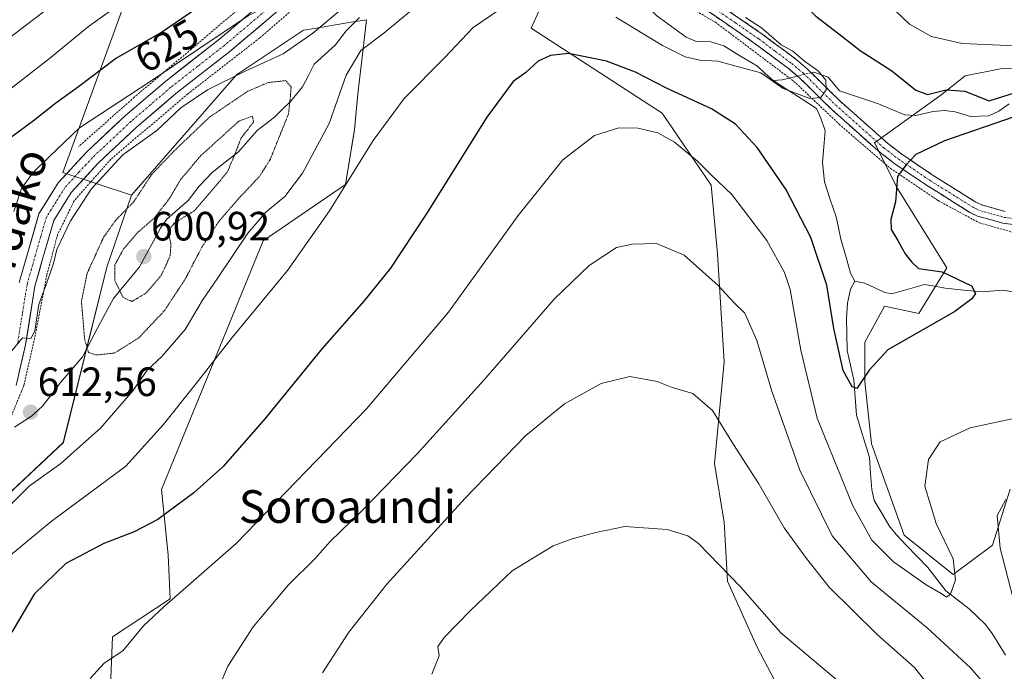
# Model space of a CAD drawing. Units: metres. Extents: x 596725 to 600153, y 4763817 to 4766179.
# Drawn here: x 599155 to 599396, y 4764080 to 4764239 of the extents above; entities that cross this region are included whole.
import ezdxf
from ezdxf.enums import TextEntityAlignment as Align

# ---------------------------------------------------------------- set-up
doc = ezdxf.new("R2010")
doc.units = ezdxf.units.M
doc.header["$MEASUREMENT"] = 0
for name, pattern in [('TRAZO_Y_PUNTO', [1, 0.5, -0.25, 0, -0.25]), ('TRAZOS', [0.75, 0.5, -0.25]), ('TRAZOS2', [0.375, 0.25, -0.125]), ('TRAZOSX2', [1.5, 1, -0.5])]:
    doc.linetypes.add(name, pattern=pattern)
for name, color, linetype, lineweight in [('Alambrada', 19, 'TRAZOS', 0), ('Arbolado forestal CxS', 92, 'Continuous', 0), ('Camino', 19, 'TRAZOSX2', 0), ('Camino Cxs', 19, 'Continuous', 0), ('Camino eje', 19, 'TRAZO_Y_PUNTO', 0), ('Carátula', 7, 'Continuous', 5), ('Corriente natural lineal', 142, 'Continuous', 13), ('Corriente natural lineal oculto', 19, 'TRAZO_Y_PUNTO', 13), ('Curva de nivel maestra', 36, 'Continuous', 30), ('Curva de nivel normal', 36, 'Continuous', 0), ('Curva de nivel normal depresión', 36, 'TRAZOS2', 0), ('Pastizal CxS', 92, 'Continuous', 0), ('Pista', 135, 'Continuous', 13), ('Pista Cxs', 135, 'Continuous', 0), ('Pista eje', 135, 'TRAZO_Y_PUNTO', 0), ('Prado CxS', 92, 'Continuous', 0), ('Punto de cota en terreno', 7, 'Continuous', 0), ('Rótulo de curva de nivel directora', 19, 'Continuous', 0), ('Rótulo de punto de cota en terreno', 19, 'Continuous', 0), ('Texto cartográfico', 19, 'Continuous', 0)]:
    doc.layers.add(name, color=color, linetype=linetype, lineweight=lineweight)
doc.styles.add('Arial', font='txt', dxfattribs={"height": 0.2})

# ---------------------------------------------------------------- blocks, each defined once
blk = doc.blocks.new('*U150')
at = {"layer": 'Arbolado forestal CxS', "color": 92, "linetype": 'Continuous', "lineweight": 0}
for points in [[(599138.3283, 4764110.2547, 616.2742), (599165.2957, 4764135.5369, 615.9085), (599175.9124, 4764178.3931, 603.67), (599181.9707, 4764196.0123, 606.8694), (599207.6569, 4764225.4635, 609.6508), (599224.0313, 4764236.3823, 612.8018), (599226.7889, 4764236.8413, 612.2379), (599235.6473, 4764238.3185, 614.3158), (599236.8618, 4764238.5211, 614.5301), (599239.4743, 4764238.9567, 614.8721), (599238.1599, 4764227.6415, 616.6837), (599237.3717, 4764220.8595, 618.2513), (599236.5715, 4764212.0559, 620.0782), (599234.3257, 4764198.6085, 621.3412), (599214.1601, 4764184.8435, 618.9964), (599189.3479, 4764124.0147, 624.9377), (599190.9483, 4764108.0077, 628.7915), (599191.4267, 4764097.3045, 631.0908), (599177.3413, 4764087.9983, 630.282), (599176.5411, 4764067.9887, 630.8714)], [(599343.8209, 4764068.7895, 648.2012), (599335.0169, 4764085.5985, 646.2439), (599327.8134, 4764101.6047, 645.1731), (599327.0135, 4764116.0111, 643.1504), (599324.6125, 4764130.4179, 641.3876), (599327.0141, 4764155.2295, 637.1305), (599325.4135, 4764181.6411, 633.4863), (599323.8131, 4764198.4491, 630.4645), (599311.8077, 4764216.0573, 628.4435), (599279.7933, 4764236.8669, 624.0685), (599290.1007, 4764260.0067, 616.905)], [(599404.5053, 4764227.0313, 625.7176), (599394.5925, 4764226.9179, 625.7993), (599386.0135, 4764225.2021, 625.5533), (599380.0075, 4764220.4825, 624.0968), (599363.8323, 4764208.8541, 624.1125), (599369.4357, 4764197.6489, 626.4568), (599381.5215, 4764178.2185, 624.8572), (599374.6581, 4764167.0595, 625.3148), (599366.2332, 4764168.8359, 624.4453), (599364.1179, 4764164.9579, 624.7709), (599361.4309, 4764160.0313, 625.0888), (599361.4305, 4764150.4273, 625.9736), (599363.0311, 4764135.2199, 627.2707), (599371.0339, 4764112.8099, 628.4256), (599383.0403, 4764103.2055, 631.2549), (599392.6719, 4764110.4081, 635.8042), (599396.9613, 4764124.1421, 635.9686)]]:
    blk.add_polyline3d(points, dxfattribs=at)
blk = doc.blocks.new('*U160')
at = {"layer": 'Arbolado forestal CxS', "color": 92, "linetype": 'Continuous', "lineweight": 0}
blk.add_polyline3d([(599146.5275, 4764328.3293, 678.9229), (599170.2083, 4764318.6819, 664.4436), (599187.7495, 4764309.0341, 653.0356), (599205.2909, 4764289.7389, 638.082), (599217.6517, 4764279.6257, 630.2525), (599217.5967, 4764279.5773, 630.2595), (599205.6911, 4764265.4547, 627.8592), (599184.7433, 4764255.3011, 631.0076), (599165.2063, 4764201.5773, 615.7192), (599181.9707, 4764196.0123, 606.8694), (599175.9124, 4764178.3931, 603.67), (599165.2957, 4764135.5369, 615.9085), (599138.3283, 4764110.2547, 616.2742)], dxfattribs=at)
blk = doc.blocks.new('*U207')
at = {"layer": 'Curva de nivel normal', "color": 36, "linetype": 'Continuous', "lineweight": 0}
blk.add_polyline3d([(599355.2, 4764076.9, 645), (599340.89, 4764088.98, 645), (599330.99, 4764100.17, 645), (599320.72, 4764110.78, 645), (599318.1, 4764112.66, 645), (599313.03, 4764114.25, 645), (599302.71, 4764114.95, 645), (599295.6, 4764113.53, 645), (599289.85, 4764111.97, 645), (599285.14, 4764110.24, 645), (599275.09, 4764104.15, 645), (599264.86, 4764094.36, 645), (599258.58, 4764087.92, 645), (599256.95, 4764085.61, 645), (599257.23, 4764083.32, 645), (599255.45, 4764078.85, 645)], dxfattribs=at)
blk = doc.blocks.new('*U253')
at = {"layer": 'Curva de nivel maestra', "color": 36, "linetype": 'Continuous', "lineweight": 30}
for points in [[(599152.7, 4764210.37, 625), (599158.04, 4764214.28, 625), (599163.43, 4764218.66, 625), (599169.03, 4764222.64, 625), (599178.06, 4764229.5, 625), (599189.06, 4764235.78, 625), (599198.03, 4764241.83, 625)], [(599397.15, 4764311.65, 625), (599388.28, 4764309.4, 625), (599381.82, 4764307, 625), (599371.25, 4764301.19, 625), (599359.34, 4764292.31, 625), (599351.36, 4764284.48, 625), (599344.19, 4764274.9, 625), (599339.64, 4764265.58, 625), (599338.52, 4764258.28, 625), (599340.67, 4764253.77, 625), (599341.64, 4764251.56, 625), (599342.62, 4764249.3, 625), (599344.25, 4764245.16, 625), (599349.4, 4764239.85, 625), (599355.06, 4764235.52, 625), (599360.31, 4764231.43, 625), (599368, 4764226.46, 625), (599373.91, 4764221.7, 625), (599376.78, 4764220.64, 625), (599381.34, 4764221.84, 625), (599385.92, 4764221.46, 625), (599391.81, 4764219.11, 625), (599398.27, 4764221.16, 625)], [(599397.93, 4764215.23, 625), (599380.92, 4764209.33, 625), (599373.92, 4764206.01, 625), (599371.49, 4764203.38, 625), (599369.46, 4764200.61, 625), (599368.89, 4764194.38, 625), (599367.75, 4764190.04, 625), (599367.83, 4764187.62, 625), (599369.51, 4764184.97, 625), (599371.27, 4764181.71, 625), (599372.9, 4764179.65, 625), (599374.57, 4764178.1, 625), (599380.35, 4764177.27, 625), (599387.51, 4764173.87, 625), (599388.53, 4764171.99, 625), (599387.61, 4764170.65, 625), (599383.46, 4764167.59, 625), (599367.06, 4764158.23, 625), (599362.47, 4764153.18, 625), (599359.45, 4764148.75, 625), (599358.34, 4764149.13, 625), (599356.16, 4764153.12, 625), (599353.81, 4764163.44, 625), (599352.1, 4764174.04, 625), (599348.24, 4764185.71, 625), (599342.12, 4764197.54, 625), (599335.07, 4764207.72, 625), (599329.77, 4764213.37, 625), (599323.93, 4764217.15, 625), (599312.93, 4764222.24, 625), (599305.27, 4764226.12, 625), (599298.24, 4764228.82, 625), (599293.4, 4764229.77, 625), (599288.89, 4764230.67, 625), (599284.54, 4764230.23, 625), (599281.5, 4764228.8, 625), (599278.47, 4764226.07, 625), (599275.39, 4764223.81, 625), (599268.93, 4764215.15, 625), (599254.05, 4764191.38, 625), (599245.35, 4764178.21, 625), (599238.86, 4764170.11, 625), (599228.61, 4764158.48, 625), (599214.61, 4764141.27, 625), (599204.37, 4764129.66, 625), (599197.24, 4764123.2, 625), (599188.41, 4764116.72, 625), (599182.65, 4764113.64, 625), (599175.22, 4764110.84, 625), (599165.95, 4764105.94, 625), (599158.13, 4764098.44, 625), (599152.66, 4764089.09, 625)]]:
    blk.add_polyline3d(points, dxfattribs=at)
blk = doc.blocks.new('5PATER')
at = {"layer": 'Carátula', "linetype": 'Continuous', "lineweight": 5}
h = blk.add_hatch(color=250, dxfattribs=at)
edge = h.paths.add_edge_path()
edge.add_ellipse((0, 0.01), major_axis=(-1.33, -1.34), ratio=0.999422, start_angle=0, end_angle=360)

msp = doc.modelspace()

# ---------------------------------------------------------------- linework, layer by layer
at = {"layer": 'Alambrada', "color": 19, "linetype": 'TRAZOS', "lineweight": 0}
for points in [[(599254.35, 4764274.93, 621.75), (599251.77, 4764272.96, 621.69), (599235.86, 4764262.86, 621.69), (599223.23, 4764254, 621.7), (599212.16, 4764244.96, 621.54), (599196.62, 4764231.76, 620.34), (599182.64, 4764219.98, 618.73), (599169.03, 4764207.92, 617.51)], [(599265.64, 4764268.81, 619.74), (599262.36, 4764270.35, 620.11), (599251.8, 4764264.21, 619.73), (599230.78, 4764249.57, 618.83), (599213.32, 4764234.47, 618.24), (599195.74, 4764220.8, 616.23), (599176.94, 4764204.84, 614.99), (599167.93, 4764194.66, 615.28), (599163.89, 4764186.36, 614.81), (599161.28, 4764176.58, 615.21), (599158.42, 4764161.76, 614.17), (599155.62, 4764149.43, 613.78), (599150.35, 4764136.59, 612.78)], [(599265.64, 4764268.81, 619.74), (599278.92, 4764262.56, 617.5), (599293.12, 4764257.99, 616.85), (599297.64, 4764255.22, 616.61), (599298.42, 4764254.71, 616.58), (599308.55, 4764247.86, 617.13), (599324.89, 4764238.32, 619.42), (599344.07, 4764223.88, 619.49), (599355.12, 4764213.44, 620.9), (599367.71, 4764202.59, 624.13), (599379.35, 4764194.71, 627.26), (599389.49, 4764189.24, 628.81), (599402.93, 4764185.47, 630.44), (599423.57, 4764181.3, 633.36), (599439.46, 4764177.05, 636.48), (599454.14, 4764173.63, 638.11), (599467.19, 4764172.39, 638.92), (599481.8, 4764173.13, 640.14), (599492.34, 4764174.42, 640.03), (599503.03, 4764174.86, 640.67), (599507.53, 4764174.31, 640.79), (599516.41, 4764172.04, 641.1), (599520.82, 4764170.08, 641.32)]]:
    msp.add_polyline3d(points, dxfattribs=at)
at = {"layer": 'Arbolado forestal CxS', "color": 92, "linetype": 'Continuous', "lineweight": 0}
for points in [[(599217.65, 4764279.63, 630.25), (599217.6, 4764279.58, 630.26), (599205.69, 4764265.45, 627.86), (599184.74, 4764255.3, 631.01), (599165.21, 4764201.58, 615.72), (599181.97, 4764196.01, 606.87)], [(599290.1, 4764260.01, 616.9), (599279.79, 4764236.87, 624.07), (599311.81, 4764216.06, 628.44), (599323.81, 4764198.45, 630.46), (599325.41, 4764181.64, 633.49), (599327.01, 4764155.23, 637.13), (599324.61, 4764130.42, 641.39), (599327.01, 4764116.01, 643.15), (599327.81, 4764101.6, 645.17), (599335.02, 4764085.6, 646.24), (599343.82, 4764068.79, 648.2)], [(599176.54, 4764067.99, 630.87), (599177.34, 4764088, 630.28), (599191.43, 4764097.3, 631.09), (599190.95, 4764108.01, 628.79), (599189.35, 4764124.01, 624.94), (599214.16, 4764184.84, 619), (599234.33, 4764198.61, 621.34), (599236.57, 4764212.06, 620.08), (599237.37, 4764220.86, 618.25), (599238.16, 4764227.64, 616.68), (599239.47, 4764238.96, 614.87), (599236.86, 4764238.52, 614.53), (599235.65, 4764238.32, 614.32), (599226.79, 4764236.84, 612.24), (599224.03, 4764236.38, 612.8), (599207.66, 4764225.46, 609.65), (599181.97, 4764196.01, 606.87)], [(599404.51, 4764227.03, 625.72), (599394.59, 4764226.92, 625.8), (599386.01, 4764225.2, 625.55), (599380.01, 4764220.48, 624.1), (599363.83, 4764208.85, 624.11), (599369.44, 4764197.65, 626.46), (599381.52, 4764178.22, 624.86), (599374.66, 4764167.06, 625.31), (599366.23, 4764168.84, 624.45), (599364.12, 4764164.96, 624.77), (599361.43, 4764160.03, 625.09), (599361.43, 4764150.43, 625.97), (599363.03, 4764135.22, 627.27), (599371.03, 4764112.81, 628.43), (599383.04, 4764103.21, 631.25), (599392.67, 4764110.41, 635.8), (599396.96, 4764124.14, 635.97)], [(599181.97, 4764196.01, 606.87), (599175.91, 4764178.39, 603.67), (599165.3, 4764135.54, 615.91), (599138.33, 4764110.25, 616.27), (599116.47, 4764091.28, 612.58), (599106.85, 4764078.44, 610.05), (599049.96, 4764057.06, 600.84), (599021.57, 4764039.56, 598.32), (599002.67, 4764024.71, 596.45), (598994.46, 4764012.75, 597.5)], [(599181.97, 4764196.01, 606.87), (599175.91, 4764178.39, 603.67), (599165.3, 4764135.54, 615.91), (599138.33, 4764110.25, 616.27), (599116.47, 4764091.28, 612.58), (599106.85, 4764078.44, 610.05), (599049.96, 4764057.06, 600.84), (599021.57, 4764039.56, 598.32), (599002.67, 4764024.71, 596.45), (598994.46, 4764012.75, 597.5)]]:
    msp.add_polyline3d(points, dxfattribs=at)
at = {"layer": 'Camino', "color": 19, "linetype": 'TRAZOSX2', "lineweight": 0}
for points in [[(599264.66, 4764274.92), (599273.04, 4764269.37), (599277.32, 4764267.43), (599286.73, 4764264.19), (599296.97, 4764260.74), (599301.35, 4764258.34), (599311.45, 4764251.29), (599324.61, 4764243.52), (599336.32, 4764235.43), (599344.43, 4764229.37), (599347.35, 4764226.92), (599355.25, 4764219.16), (599367.01, 4764208.72), (599370.44, 4764206.08), (599378.12, 4764200.88), (599388.56, 4764194.36), (599390.04, 4764193.63), (599395.8, 4764192.02)], [(599428.89, 4764184.45), (599423.12, 4764184.88), (599405.06, 4764187.94), (599395.22, 4764189.17), (599389.01, 4764190.91), (599387.15, 4764191.82), (599376.54, 4764198.45), (599368.74, 4764203.73), (599365.17, 4764206.48), (599353.27, 4764217.04), (599345.4, 4764224.77), (599342.63, 4764227.09), (599334.62, 4764233.07), (599323.05, 4764241.07), (599309.88, 4764248.85), (599299.92, 4764255.81), (599295.8, 4764258.08), (599288.03, 4764260.69), (599276.25, 4764264.74), (599271.72, 4764266.79), (599261.46, 4764272.72)]]:
    msp.add_lwpolyline(points, dxfattribs=at)
at = {"layer": 'Camino Cxs', "color": 19, "linetype": 'Continuous', "lineweight": 0}
for points in [[(599400.14, 4764188.56, 630.16), (599395.22, 4764189.17, 629.53), (599392.12, 4764190.04, 629.1), (599389.01, 4764190.91, 628.66), (599387.15, 4764191.82, 628.34), (599383.61, 4764194.03, 627.83), (599380.08, 4764196.24, 627.11), (599376.54, 4764198.45, 626.16), (599372.64, 4764201.09, 625.35), (599368.74, 4764203.73, 624.2), (599365.17, 4764206.48, 623.07), (599362.2, 4764209.12, 622.14), (599359.22, 4764211.76, 621.41), (599356.25, 4764214.4, 620.91), (599353.27, 4764217.04, 620.41), (599350.65, 4764219.62, 619.97), (599348.02, 4764222.19, 619.68), (599345.4, 4764224.77, 619.56), (599342.63, 4764227.09, 619.42), (599338.63, 4764230.08, 619.57), (599334.62, 4764233.07, 619.23), (599330.76, 4764235.74, 619.2), (599326.91, 4764238.4, 619.41), (599323.05, 4764241.07, 619.22)], [(599328.51, 4764240.82, 619.88), (599332.42, 4764238.13, 619.62), (599336.32, 4764235.43, 619.6), (599339.02, 4764233.41, 620.01), (599341.73, 4764231.39, 620.09), (599344.43, 4764229.37, 619.94), (599347.35, 4764226.92, 619.95), (599349.98, 4764224.33, 619.85), (599352.62, 4764221.75, 620.06), (599355.25, 4764219.16, 620.48), (599358.19, 4764216.55, 620.86), (599361.13, 4764213.94, 621.39), (599364.07, 4764211.33, 622.22), (599367.01, 4764208.72, 623.16), (599370.44, 4764206.08, 624.07), (599374.28, 4764203.48, 625.21), (599378.12, 4764200.88, 626.24), (599381.6, 4764198.71, 627.01), (599385.08, 4764196.53, 627.8), (599388.56, 4764194.36, 628.4), (599390.04, 4764193.63, 628.66), (599392.92, 4764192.83, 629.12), (599395.8, 4764192.02, 629.54)]]:
    msp.add_polyline3d(points, dxfattribs=at)
at = {"layer": 'Camino eje', "color": 19, "linetype": 'TRAZO_Y_PUNTO', "lineweight": 0}
msp.add_lwpolyline([(599323.83, 4764242.3), (599329.69, 4764238.25), (599335.47, 4764234.25), (599339.48, 4764231.26), (599343.53, 4764228.23), (599346.38, 4764225.85), (599354.26, 4764218.1), (599366.09, 4764207.6), (599369.59, 4764204.91), (599377.33, 4764199.67), (599387.86, 4764193.09), (599388.6, 4764192.73), (599389.53, 4764192.27), (599395.51, 4764190.6), (599405.28, 4764189.38)], dxfattribs=at)
at = {"layer": 'Corriente natural lineal', "color": 142, "linetype": 'Continuous', "lineweight": 13}
for points in [[(599293.37, 4764252.21, 617.15), (599296.56, 4764250.46, 617.49), (599299.75, 4764248.7, 617.57), (599303.24, 4764247.01, 617.51), (599306.73, 4764245.32, 617.29), (599307.65, 4764243.24, 617.69), (599308.63, 4764241.8, 618.01), (599310.49, 4764239.94, 618.08), (599314.1, 4764237.3, 618.63), (599317.72, 4764234.67, 619.08), (599319.98, 4764233.75, 619.18), (599323.72, 4764233.57, 619.12), (599326.91, 4764232.58, 619.19), (599331.03, 4764230.08, 619.54), (599335.15, 4764227.59, 619.82), (599337.06, 4764225.84, 620), (599338.96, 4764224.1, 619.94)], [(599237.74, 4764239.47, 612.76), (599234.53, 4764236.27, 612.95), (599231.85, 4764232.75, 612.27), (599229.27, 4764230.43, 612.01), (599226.7, 4764228.11, 610.65), (599225.28, 4764225.32, 611.16), (599223.85, 4764222.53, 611.34), (599220.98, 4764219, 610.61), (599218.97, 4764217.07, 609.44), (599216.97, 4764215.13, 608.3), (599214.85, 4764213.5, 606.97), (599212.73, 4764211.87, 606), (599210.43, 4764209.24, 605.72), (599208.13, 4764206.61, 605.33), (599204.92, 4764204.11, 604.38), (599201.7, 4764201.6, 603.44), (599198.54, 4764198.27, 603.37), (599195.85, 4764194.74, 602.95), (599193.22, 4764192.45, 604.08), (599190.59, 4764190.15, 604.4), (599189.08, 4764187.97, 603.95), (599187.37, 4764184.81, 602.57), (599185.66, 4764181.65, 601.83), (599183.95, 4764178.5, 601.93), (599181.82, 4764175.92, 602.85), (599179.68, 4764173.35, 604.25), (599177.54, 4764170.78, 605.88), (599175.65, 4764167.2, 607.33), (599173.77, 4764163.62, 608.76), (599171.88, 4764160.05, 609.36), (599169.99, 4764156.47, 610.61), (599167.3, 4764153.33, 611.78), (599164.61, 4764150.2, 612.22), (599162.43, 4764147.3, 612.39), (599160.24, 4764144.4, 612.5), (599157.53, 4764141.99, 612.59), (599153.37, 4764139.25, 612.83)], [(599338.96, 4764224.1, 619.94), (599341.19, 4764224.26, 619.49), (599344.92, 4764225.17, 619.56)], [(599338.96, 4764224.1, 619.94), (599342.51, 4764221.82, 619.86), (599346.06, 4764219.54, 619.9), (599349.61, 4764217.26, 620.21), (599350.65, 4764214.88, 620.53), (599351.68, 4764211.74, 620.63), (599351.38, 4764207.88, 620.57), (599351.09, 4764204.01, 620.93), (599351.59, 4764199.27, 620.92), (599352.98, 4764195.01, 621.63), (599354.38, 4764190.75, 621.91), (599354.98, 4764188, 621.97), (599355.58, 4764185.24, 622.15), (599356.76, 4764181.09, 622.04), (599357.95, 4764176.93, 622.22), (599359, 4764175, 622.45)], [(599348.29, 4764226, 619.96), (599348.96, 4764226.16, 620.08), (599352.46, 4764224.89, 620.3), (599355.22, 4764221.55, 620.48), (599358.4, 4764220.48, 620.82), (599361.58, 4764219.42, 620.94), (599364.76, 4764218.35, 621.37), (599368, 4764217.03, 622.19), (599371.24, 4764215.71, 622.91), (599373.91, 4764215.54, 623.3), (599378.16, 4764216.52, 623.58), (599380.92, 4764216.71, 623.47), (599383.54, 4764216.44, 623.68), (599387.31, 4764215.27, 624.19), (599391.79, 4764215.48, 624.68), (599394.19, 4764216.59, 624.88), (599396.74, 4764218.41, 624.81)], [(599359, 4764175, 622.45), (599357.93, 4764173.07, 622.6), (599357.21, 4764169.57, 622.91), (599356.95, 4764165.98, 623.24), (599357.04, 4764162.02, 623.68), (599357.13, 4764158.06, 624.19), (599357.92, 4764154.47, 624.54), (599358.7, 4764150.88, 624.89), (599359.05, 4764146.52, 625.24), (599359.41, 4764142.17, 625.63), (599360.45, 4764138.72, 625.91), (599361.5, 4764135.26, 625.68), (599362.55, 4764131.81, 626.2), (599362.84, 4764127.93, 626.87), (599363.13, 4764124.06, 627.11), (599363.72, 4764121.3, 627.42), (599365.57, 4764118.23, 627.23), (599367.42, 4764115.17, 627.47), (599369.08, 4764113.03, 627.76), (599371.66, 4764110.32, 627.87), (599374.24, 4764107.62, 628.38), (599376.82, 4764104.91, 628.44), (599379.02, 4764102.06, 629.01), (599381.22, 4764099.21, 629.56), (599384.1, 4764097.04, 630.99), (599386.97, 4764094.86, 631.98), (599388.95, 4764092.91, 632.41), (599390.94, 4764090.97, 632.52), (599392.61, 4764088.83, 632.59), (599394.24, 4764086.17, 632.83), (599395.87, 4764083.51, 632.81)], [(599359, 4764175, 622.45), (599361.39, 4764174.52, 622.58), (599363.85, 4764173.36, 622.88), (599366.32, 4764172.2, 623.25), (599368.01, 4764171.86, 623.55), (599372, 4764173.02, 624.11), (599375.99, 4764174.17, 624.64), (599378.55, 4764173.73, 624.46), (599381.11, 4764173.28, 624.24), (599385.68, 4764172.82, 624.65), (599390.25, 4764172.35, 625.25), (599395.11, 4764172.76, 626.24), (599398.69, 4764172.22, 627.12)]]:
    msp.add_polyline3d(points, dxfattribs=at)
at = {"layer": 'Corriente natural lineal oculto', "color": 19, "linetype": 'TRAZO_Y_PUNTO', "lineweight": 13}
msp.add_polyline3d([(599344.92, 4764225.17, 619.56), (599348.29, 4764226, 619.96)], dxfattribs=at)
at = {"layer": 'Curva de nivel normal', "color": 36, "linetype": 'Continuous', "lineweight": 0}
for points in [[(599141.8, 4764226.67, 635), (599154.93, 4764236.66, 635), (599164.85, 4764244.28, 635), (599179.86, 4764253.69, 635), (599195.18, 4764264.29, 635), (599202.26, 4764270.06, 635), (599209.73, 4764276.63, 635), (599218.76, 4764287.68, 635), (599229.73, 4764301.09, 635), (599240.62, 4764317.19, 635), (599243.33, 4764320.36, 635), (599247.62, 4764323.36, 635), (599253.15, 4764324.83, 635), (599257.58, 4764323.55, 635), (599262.02, 4764322.44, 635), (599267.6, 4764322.49, 635), (599271.79, 4764324.94, 635), (599275.94, 4764333.66, 635), (599279.08, 4764348.72, 635), (599281.35, 4764359.05, 635), (599282.48, 4764377.62, 635)], [(599407.06, 4764304.45, 630), (599389.54, 4764295.57, 630), (599378.66, 4764287.98, 630), (599373.46, 4764282.63, 630), (599367.77, 4764274.1, 630), (599364.14, 4764265, 630), (599362.85, 4764256.71, 630), (599363.02, 4764252.46, 630), (599364, 4764248.63, 630), (599367.32, 4764242.66, 630), (599372.36, 4764237.84, 630), (599377.7, 4764234.84, 630), (599385.26, 4764233.12, 630), (599398.2, 4764232.58, 630)], [(599153.15, 4764192.03, 620), (599155.06, 4764197.64, 620), (599157.83, 4764201.48, 620), (599161.95, 4764205.47, 620), (599169.29, 4764212.47, 620), (599186.28, 4764223.66, 620), (599210.64, 4764239.97, 620), (599217.74, 4764243.48, 620), (599219.52, 4764242.41, 620), (599223.45, 4764245.44, 620), (599236.15, 4764254.66, 620), (599245.4, 4764259.88, 620), (599253.12, 4764264.56, 620), (599262.07, 4764268.9, 620), (599265.83, 4764269.8, 620), (599269.11, 4764270.82, 620), (599273.89, 4764270.64, 620), (599280.44, 4764268.12, 620), (599284.53, 4764267.64, 620), (599285.82, 4764267.94, 620)], [(599152.4, 4764222.04, 630), (599161.9, 4764229.45, 630), (599171.46, 4764237.26, 630), (599186.62, 4764248.2, 630)], [(599145.21, 4764113.26, 615), (599156.95, 4764124.86, 615), (599164.7, 4764130.4, 615), (599168.62, 4764133.88, 615), (599174.39, 4764139.01, 615), (599182.29, 4764148.18, 615), (599185.82, 4764153.22, 615), (599189.42, 4764156.56, 615), (599195.15, 4764163.15, 615), (599199.32, 4764170.32, 615), (599203.1, 4764175.81, 615), (599210.46, 4764186.72, 615), (599214.87, 4764191.88, 615), (599219.49, 4764195.71, 615), (599223.85, 4764201.38, 615), (599230.36, 4764213.54, 615), (599234.51, 4764225.36, 615), (599238.06, 4764231.44, 615), (599243.72, 4764235.66, 615), (599250.43, 4764241.25, 615)], [(599272.42, 4764241.67, 620), (599265.57, 4764237.07, 620), (599258.61, 4764229.6, 620), (599248.73, 4764219.66, 620), (599241.08, 4764209.42, 620), (599230.39, 4764192.19, 620), (599220.18, 4764177.63, 620), (599206.58, 4764161.2, 620), (599197.46, 4764149.55, 620), (599189.71, 4764139.88, 620), (599180.56, 4764129.69, 620), (599162.29, 4764116.23, 620), (599151.85, 4764107.55, 620)], [(599233.79, 4764241.9, 615), (599226.32, 4764235.67, 615), (599219.12, 4764230.59, 615), (599209.67, 4764226.28, 615), (599200.56, 4764221.83, 615), (599194.03, 4764217.38, 615), (599188.19, 4764211.86, 615), (599179.84, 4764205.9, 615), (599172.14, 4764197.52, 615), (599166.95, 4764189.62, 615), (599163.72, 4764182.71, 615), (599162.91, 4764179.3, 615), (599161.43, 4764175.07, 615), (599159.28, 4764169.31, 615), (599158.33, 4764162.88, 615), (599157.36, 4764160.99, 615), (599155.28, 4764161.15, 615), (599151.95, 4764157.01, 615)], [(599332.2, 4764239.5, 620), (599336.15, 4764236.95, 620), (599340.95, 4764232.82, 620), (599343.8, 4764231.26, 620), (599346.68, 4764228.8, 620), (599349.97, 4764226.42, 620), (599351.85, 4764224.2, 620), (599351.94, 4764221.8, 620), (599350.64, 4764219.95, 620), (599347.93, 4764219.68, 620), (599341.42, 4764222.1, 620), (599336.01, 4764225.93, 620), (599329.94, 4764227.61, 620), (599325.43, 4764228.78, 620), (599321.05, 4764229.05, 620), (599317.44, 4764229.84, 620), (599311.92, 4764232.68, 620), (599300.51, 4764239.62, 620)], [(599400.16, 4764141.86, 630), (599387.19, 4764139.12, 630), (599379.86, 4764135.66, 630), (599377.01, 4764131.34, 630), (599376.1, 4764124.87, 630), (599378.86, 4764115.74, 630), (599383.04, 4764107.03, 630), (599383.6, 4764101.96, 630), (599382.39, 4764098.4, 630), (599381.37, 4764097.72, 630), (599380.12, 4764098.59, 630), (599376.4, 4764100.69, 630), (599368.47, 4764106.33, 630), (599363.16, 4764111.6, 630), (599358.51, 4764119.99, 630), (599349.76, 4764141.46, 630), (599345.78, 4764158.12, 630), (599343.18, 4764172.96, 630), (599341.74, 4764177.14, 630), (599337.46, 4764184.91, 630), (599328.86, 4764196.18, 630), (599323.93, 4764200.94, 630), (599320.54, 4764204.26, 630), (599314.88, 4764208.98, 630), (599310.76, 4764211.26, 630), (599305.87, 4764212.42, 630), (599301.27, 4764212.47, 630), (599295.31, 4764210.66, 630), (599287.54, 4764204.66, 630), (599276.6, 4764191.04, 630), (599259.58, 4764167.38, 630), (599239.5, 4764143.75, 630), (599207.62, 4764110.85, 630), (599189.94, 4764095.43, 630), (599184.89, 4764090.68, 630), (599179.86, 4764084.54, 630), (599175.32, 4764081.56, 630), (599171.88, 4764077.81, 630)], [(599393.68, 4764073.05, 635), (599387.26, 4764080.4, 635), (599376.7, 4764090.16, 635), (599363.01, 4764101.4, 635), (599353.45, 4764112.72, 635), (599345.52, 4764128.76, 635), (599338.65, 4764148.12, 635), (599335, 4764160.45, 635), (599332.04, 4764167.16, 635), (599329.36, 4764169.81, 635), (599325.52, 4764173.96, 635), (599317.21, 4764181.32, 635), (599310.41, 4764184.18, 635), (599304.54, 4764184.07, 635), (599300.63, 4764183.24, 635), (599293.98, 4764178.82, 635), (599285.44, 4764170.55, 635), (599268.23, 4764150.8, 635), (599251.92, 4764132.72, 635), (599238.61, 4764119.05, 635), (599230.61, 4764111.33, 635), (599226.83, 4764107.09, 635), (599220.4, 4764100.7, 635), (599211.76, 4764090.4, 635), (599205.54, 4764080.78, 635), (599200.86, 4764069.61, 635)], [(599380.81, 4764071.26, 640), (599373.59, 4764080.48, 640), (599364.45, 4764088.57, 640), (599352.7, 4764100.14, 640), (599347.15, 4764107.1, 640), (599341.69, 4764114.66, 640), (599335.52, 4764125.37, 640), (599329.27, 4764135.07, 640), (599324.16, 4764143.32, 640), (599319.35, 4764147.5, 640), (599314.27, 4764148.94, 640), (599310.6, 4764150.42, 640), (599303.93, 4764151.66, 640), (599296.93, 4764149.94, 640), (599287.93, 4764145.01, 640), (599278.51, 4764137.25, 640), (599263.59, 4764121.91, 640), (599244.5, 4764100.87, 640), (599235.17, 4764089.1, 640), (599228.7, 4764079.2, 640)], [(599395.9, 4764121.56, 635), (599393.79, 4764117.68, 635), (599394.51, 4764109.66, 635), (599399.72, 4764089.78, 635)]]:
    msp.add_polyline3d(points, dxfattribs=at)
at = {"layer": 'Curva de nivel normal depresión', "color": 36, "linetype": 'TRAZOS2', "lineweight": 0}
for points in [[(599173.33, 4764156.93, 610), (599177.81, 4764157.39, 610), (599183.74, 4764161.09, 610), (599190.06, 4764167.8, 610), (599195.11, 4764175.48, 610), (599199.2, 4764183.32, 610), (599203.42, 4764189.71, 610), (599208.66, 4764195.71, 610), (599213.27, 4764200.59, 610), (599215.87, 4764204.67, 610), (599220.41, 4764215.95, 610), (599220.82, 4764219.71, 610), (599221.04, 4764222.5, 610), (599219.73, 4764224.06, 610), (599215.48, 4764223.6, 610), (599210.43, 4764221.46, 610), (599201.12, 4764215.17, 610), (599192.35, 4764206.8, 610), (599186.88, 4764201.06, 610), (599182.5, 4764194.37, 610), (599178.12, 4764189.91, 610), (599175.09, 4764185.62, 610), (599171.12, 4764176.89, 610), (599169.73, 4764170.02, 610), (599170.53, 4764160.63, 610), (599171.46, 4764157.56, 610), (599173.33, 4764156.93, 610)], [(599182.06, 4764170.03, 605), (599185.69, 4764172.15, 605), (599189.33, 4764176.55, 605), (599191.43, 4764181.17, 605), (599191.64, 4764184.04, 605), (599190.92, 4764187.25, 605), (599192.43, 4764189.2, 605), (599197.29, 4764192.16, 605), (599205.41, 4764201.63, 605), (599207.14, 4764205.71, 605), (599208.82, 4764210.02, 605), (599211.86, 4764213.96, 605), (599211.56, 4764215.39, 605), (599208.21, 4764214.1, 605), (599198.96, 4764205.72, 605), (599193.98, 4764199.82, 605), (599191.29, 4764195.25, 605), (599187.62, 4764190.5, 605), (599183.62, 4764187.03, 605), (599179.95, 4764182.76, 605), (599177.92, 4764178.95, 605), (599177.89, 4764175.18, 605), (599179.93, 4764171, 605), (599182.06, 4764170.03, 605)]]:
    msp.add_polyline3d(points, dxfattribs=at)
at = {"layer": 'Pastizal CxS', "color": 92, "linetype": 'Continuous', "lineweight": 0}
for points in [[(599396.96, 4764124.14, 635.97), (599392.67, 4764110.41, 635.8), (599383.04, 4764103.21, 631.25), (599383.04, 4764103.21, 631.25), (599371.03, 4764112.81, 628.43), (599363.03, 4764135.22, 627.27), (599361.43, 4764150.43, 625.97), (599361.43, 4764160.03, 625.09), (599364.12, 4764164.96, 624.77), (599366.23, 4764168.84, 624.45), (599374.66, 4764167.06, 625.31), (599381.52, 4764178.22, 624.86), (599369.44, 4764197.65, 626.46), (599363.83, 4764208.85, 624.11), (599380.01, 4764220.48, 624.1), (599386.01, 4764225.2, 625.55), (599394.59, 4764226.92, 625.8), (599404.51, 4764227.03, 625.72)], [(599404.51, 4764227.03, 625.72), (599394.59, 4764226.92, 625.8), (599386.01, 4764225.2, 625.55), (599380.01, 4764220.48, 624.1), (599363.83, 4764208.85, 624.11), (599369.44, 4764197.65, 626.46), (599381.52, 4764178.22, 624.86), (599374.66, 4764167.06, 625.31), (599366.23, 4764168.84, 624.45), (599364.12, 4764164.96, 624.77), (599361.43, 4764160.03, 625.09), (599361.43, 4764150.43, 625.97), (599363.03, 4764135.22, 627.27), (599371.03, 4764112.81, 628.43), (599383.04, 4764103.21, 631.25), (599392.67, 4764110.41, 635.8), (599396.96, 4764124.14, 635.97)]]:
    msp.add_polyline3d(points, dxfattribs=at)
at = {"layer": 'Pista', "color": 135, "linetype": 'Continuous', "lineweight": 13}
for points in [[(599154.49, 4764174.63), (599156.58, 4764182), (599159.34, 4764191.43), (599164.07, 4764199.07), (599171.01, 4764206.63), (599180.53, 4764215.52), (599190.35, 4764223.96), (599203.56, 4764234.28), (599213.49, 4764242.67), (599225.2, 4764252.77), (599236.92, 4764261.18), (599248.26, 4764268.43), (599262.32, 4764278.11), (599272.85, 4764286.31), (599277.5, 4764291.6), (599281.59, 4764298.74), (599284.58, 4764305.46), (599286.75, 4764314.13), (599287.29, 4764321.24), (599285.26, 4764340.72), (599284.69, 4764354.77), (599284.69, 4764365.22), (599283.38, 4764377.71)], [(599261.46, 4764272.72), (599250.44, 4764265.14), (599239.14, 4764257.91), (599227.64, 4764249.67), (599216.05, 4764239.66), (599206.05, 4764231.21), (599192.86, 4764220.9), (599183.16, 4764212.57), (599173.82, 4764203.85), (599167.24, 4764196.67), (599162.98, 4764189.8), (599160.37, 4764180.91), (599158.36, 4764173.78), (599156.05, 4764159.45), (599153.73, 4764149.47)]]:
    msp.add_lwpolyline(points, dxfattribs=at)
at = {"layer": 'Pista Cxs', "color": 135, "linetype": 'Continuous', "lineweight": 0}
for points in [[(599154.49, 4764174.63, 616.75), (599155.54, 4764178.32, 616.7), (599156.58, 4764182, 616.81), (599157.96, 4764186.72, 617.23), (599159.34, 4764191.43, 617.15), (599161.71, 4764195.25, 616.77), (599164.07, 4764199.07, 616.91), (599166.38, 4764201.59, 616.61), (599168.7, 4764204.11, 616.7), (599171.01, 4764206.63, 616.75), (599174.18, 4764209.59, 616.93), (599177.36, 4764212.56, 617), (599180.53, 4764215.52, 617.6), (599183.8, 4764218.33, 617.66), (599187.08, 4764221.15, 618.05), (599190.35, 4764223.96, 618.23), (599193.65, 4764226.54, 619), (599196.96, 4764229.12, 618.55), (599200.26, 4764231.7, 619.14), (599203.56, 4764234.28, 619.42), (599206.87, 4764237.08, 620.02), (599210.18, 4764239.87, 620.36)], [(599216.05, 4764239.66, 619.69), (599212.72, 4764236.84, 619.09), (599209.38, 4764234.03, 618.77), (599206.05, 4764231.21, 618.61), (599202.75, 4764228.63, 618.35), (599199.46, 4764226.06, 617.55), (599196.16, 4764223.48, 617.73), (599192.86, 4764220.9, 616.68), (599189.63, 4764218.12, 616.44), (599186.39, 4764215.35, 616.26), (599183.16, 4764212.57, 616.11), (599180.05, 4764209.66, 615.86), (599176.93, 4764206.76, 615.69), (599173.82, 4764203.85, 615.59), (599170.53, 4764200.26, 615.7), (599167.24, 4764196.67, 615.86), (599165.11, 4764193.24, 616.05), (599162.98, 4764189.8, 615.79), (599161.68, 4764185.36, 616.13), (599160.37, 4764180.91, 615.99), (599159.37, 4764177.35, 615.62), (599158.36, 4764173.78, 615.53), (599157.59, 4764169, 615.27), (599156.82, 4764164.23, 615.07), (599156.05, 4764159.45, 614.68), (599155.28, 4764156.12, 614.43), (599154.5, 4764152.8, 614.19)]]:
    msp.add_polyline3d(points, dxfattribs=at)
at = {"layer": 'Pista eje', "color": 135, "linetype": 'TRAZO_Y_PUNTO', "lineweight": 0}
msp.add_lwpolyline([(599214.77, 4764241.17), (599204.81, 4764232.75), (599198.21, 4764227.59), (599191.61, 4764222.43), (599186.7, 4764218.21), (599181.85, 4764214.05), (599172.42, 4764205.24), (599169.13, 4764201.65), (599165.66, 4764197.87), (599163.53, 4764194.44), (599161.16, 4764190.62), (599159.78, 4764185.9), (599158.48, 4764181.46), (599157.47, 4764177.89), (599156.43, 4764174.21), (599155.27, 4764167), (599154.11, 4764159.83)], dxfattribs=at)
at = {"layer": 'Prado CxS', "color": 92, "linetype": 'Continuous', "lineweight": 0}
for points in [[(599284.55, 4764381.6, 633.59), (599286.33, 4764365.56, 630.93), (599288.11, 4764345.07, 628.19), (599288.11, 4764321.91, 627.41), (599280.09, 4764292.51, 623.65), (599264.94, 4764278.26, 620.93), (599275.63, 4764266.68, 617.81), (599290.1, 4764260.01, 616.9), (599279.79, 4764236.87, 624.07), (599311.81, 4764216.06, 628.44), (599323.81, 4764198.45, 630.46), (599325.41, 4764181.64, 633.49), (599327.01, 4764155.23, 637.13), (599324.61, 4764130.42, 641.39), (599327.01, 4764116.01, 643.15), (599327.81, 4764101.6, 645.17), (599335.02, 4764085.6, 646.24), (599343.82, 4764068.79, 648.2)], [(599217.65, 4764279.63, 630.25), (599217.6, 4764279.58, 630.26), (599205.69, 4764265.45, 627.86), (599184.74, 4764255.3, 631.01), (599165.21, 4764201.58, 615.72), (599181.97, 4764196.01, 606.87)], [(599290.1, 4764260.01, 616.9), (599279.79, 4764236.87, 624.07), (599311.81, 4764216.06, 628.44), (599323.81, 4764198.45, 630.46), (599325.41, 4764181.64, 633.49), (599327.01, 4764155.23, 637.13), (599324.61, 4764130.42, 641.39), (599327.01, 4764116.01, 643.15), (599327.81, 4764101.6, 645.17), (599335.02, 4764085.6, 646.24), (599343.82, 4764068.79, 648.2)], [(599176.54, 4764067.99, 630.87), (599177.34, 4764088, 630.28), (599191.43, 4764097.3, 631.09), (599190.95, 4764108.01, 628.79), (599189.35, 4764124.01, 624.94), (599214.16, 4764184.84, 619), (599234.33, 4764198.61, 621.34), (599236.57, 4764212.06, 620.08), (599237.37, 4764220.86, 618.25), (599238.16, 4764227.64, 616.68), (599239.47, 4764238.96, 614.87), (599236.86, 4764238.52, 614.53), (599235.65, 4764238.32, 614.32), (599226.79, 4764236.84, 612.24), (599224.03, 4764236.38, 612.8), (599207.66, 4764225.46, 609.65), (599181.97, 4764196.01, 606.87), (599165.21, 4764201.58, 615.72), (599184.74, 4764255.3, 631.01)], [(599176.54, 4764067.99, 630.87), (599177.34, 4764088, 630.28), (599191.43, 4764097.3, 631.09), (599190.95, 4764108.01, 628.79), (599189.35, 4764124.01, 624.94), (599214.16, 4764184.84, 619), (599234.33, 4764198.61, 621.34), (599236.57, 4764212.06, 620.08), (599237.37, 4764220.86, 618.25), (599238.16, 4764227.64, 616.68), (599239.47, 4764238.96, 614.87), (599236.86, 4764238.52, 614.53), (599235.65, 4764238.32, 614.32), (599226.79, 4764236.84, 612.24), (599224.03, 4764236.38, 612.8), (599207.66, 4764225.46, 609.65), (599181.97, 4764196.01, 606.87)]]:
    msp.add_polyline3d(points, dxfattribs=at)

# ---------------------------------------------------------------- block references
at = {"layer": 'Arbolado forestal CxS', "color": 92, "linetype": 'Continuous', "lineweight": 0}
for name in ['*U150', '*U160']:
    msp.add_blockref(name, (0, 0), dxfattribs=at)
at = {"layer": 'Curva de nivel maestra', "color": 36, "linetype": 'Continuous', "lineweight": 30}
msp.add_blockref('*U253', (0, 0), dxfattribs=at)
at = {"layer": 'Curva de nivel normal', "color": 36, "linetype": 'Continuous', "lineweight": 0}
msp.add_blockref('*U207', (0, 0), dxfattribs=at)
at = {"layer": 'Punto de cota en terreno', "linetype": 'Continuous', "lineweight": 0}
for p in [(599185, 4764181, 600.92), (599157.26, 4764142.94, 612.56)]:
    msp.add_blockref('5PATER', p, dxfattribs=at)

# ---------------------------------------------------------------- texts
at = {"layer": 'Rótulo de curva de nivel directora', "color": 19, "linetype": 'Continuous', "lineweight": 0, "style": 'Arial'}
msp.add_text('625', height=7, rotation=29.7223, dxfattribs=at).set_placement((599190.59, 4764232.59), align=Align.MIDDLE_CENTER)
at = {"layer": 'Rótulo de punto de cota en terreno', "color": 19, "linetype": 'Continuous', "lineweight": 0, "style": 'Arial'}
for s, p in [('600,92', (599186.76, 4764182.76)), ('612,56', (599159.02, 4764144.7))]:
    msp.add_text(s, height=7, dxfattribs=at).set_placement(p, align=Align.BOTTOM_LEFT)
at = {"layer": 'Texto cartográfico', "color": 19, "linetype": 'Continuous', "lineweight": 0, "style": 'Arial'}
msp.add_text('Bordako', height=8, rotation=73.4714, dxfattribs=at).set_placement((599151.63, 4764186.13), align=Align.MIDDLE_CENTER)
msp.add_text('Soroaundi', height=8, dxfattribs=at).set_placement((599234.81, 4764119.85), align=Align.MIDDLE_CENTER)

doc.saveas('drawing.dxf')
